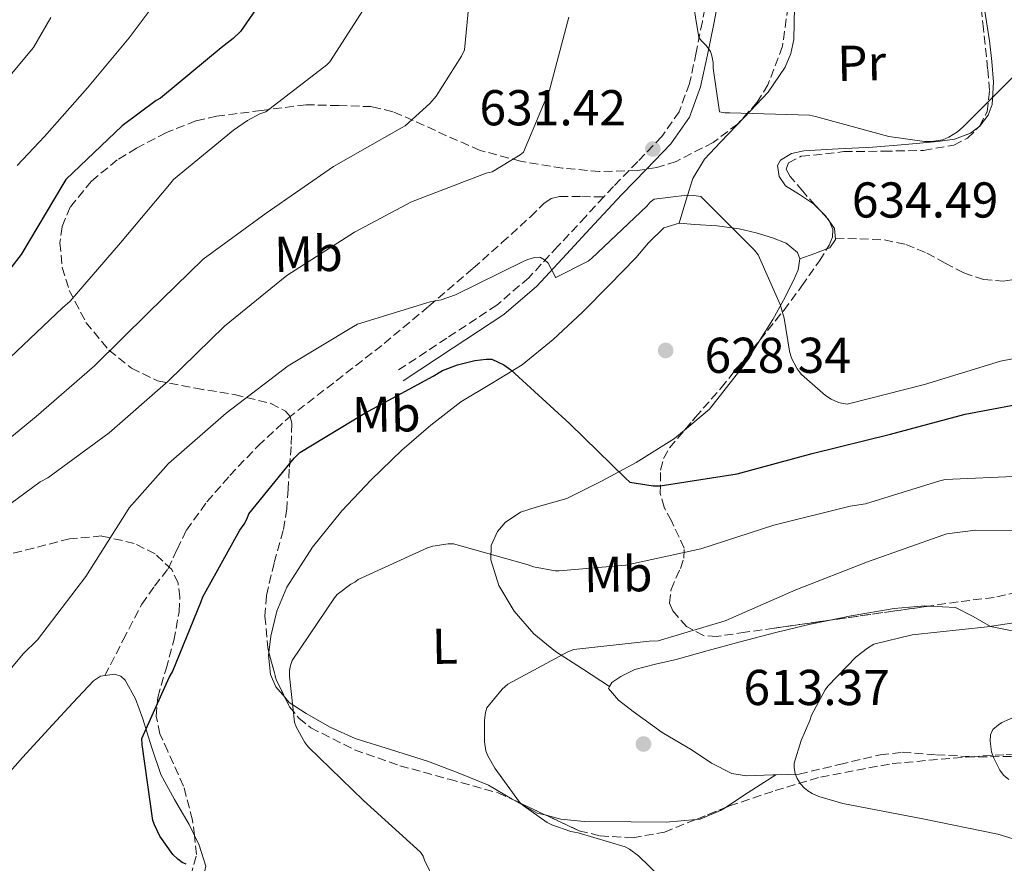
# Model space of a CAD drawing. Units: metres. Extents: x 617287 to 620727, y 4752568 to 4754940.
# Drawn here: x 620321 to 620517, y 4754249 to 4754417 of the extents above; entities that cross this region are included whole.
import ezdxf
from ezdxf.enums import TextEntityAlignment as Align

# ---------------------------------------------------------------- set-up
doc = ezdxf.new("R2010")
doc.units = ezdxf.units.M
doc.header["$MEASUREMENT"] = 0
doc.linetypes.add('DGN Style 3', pattern=[2.435890702152634, 1.739921930109024, -0.6959687720436097])
for name, color, linetype, lineweight in [('Barranco lineal', 142, 'DGN Style 3', 13), ('Camino', 7, 'DGN Style 3', 0), ('Cota de punto acotado terreno', 7, 'Continuous', 0), ('Curva de nivel directora', 30, 'Continuous', 30), ('Curva de nivel intermedia', 30, 'Continuous', 0), ('Etiqueta de uso rústico', 92, 'Continuous', 0), ('Límite de Concejo', 7, 'Continuous', 0), ('Línea de cambio de uso (parcela vista)', 92, 'Continuous', 0), ('Margen derecho', 7, 'Continuous', 0), ('Punto acotado terreno (símbolo)', 7, 'Continuous', 0), ('Senda', 7, 'DGN Style 3', 0), ('Zona arbolada', 92, 'DGN Style 3', 0)]:
    doc.layers.add(name, color=color, linetype=linetype, lineweight=lineweight)
doc.styles.add('Style-Arial', font='arial.ttf')

# ---------------------------------------------------------------- blocks, each defined once
blk = doc.blocks.new('5PATER')
at = {"layer": 'Límite de Concejo', "linetype": 'Continuous', "lineweight": 0}
h = blk.add_hatch(color=51, dxfattribs=at)
edge = h.paths.add_edge_path()
edge.add_ellipse((0, 0), major_axis=(-0.1095731443231308, -0.1110710700762829), ratio=0.9994222409660317, start_angle=0, end_angle=360)

msp = doc.modelspace()

# ---------------------------------------------------------------- linework, layer by layer
at = {"layer": 'Barranco lineal', "color": 142, "linetype": 'DGN Style 3', "lineweight": 13}
msp.add_polyline3d([(620475.7199999997, 4754267.180000001, 610.75), (620483.7800000003, 4754269.100000001, 609.179999999993), (620491.8399999999, 4754271.02, 607.6100000000006), (620496.2400000002, 4754271.51, 607.029999999999), (620503.0300000003, 4754271.029999999, 606.7100000000064), (620509.8300000001, 4754270.640000001, 606.3300000000017), (620516.9000000004, 4754271.07, 605.5), (620523.9699999997, 4754271.470000001, 604.7299999999959), (620529.9500000002, 4754271.439999999, 604.2599999999948), (620535.9400000004, 4754270.960000001, 603.8399999999965), (620547.79, 4754268.92, 603.0599999999977), (620559.2999999998, 4754265.52, 602.3000000000029), (620571.2000000002, 4754261, 601.570000000007), (620583.04, 4754256.430000001, 600.8300000000017), (620595, 4754251.710000001, 599.9100000000036), (620606.9800000006, 4754247.02, 599.0399999999936), (620614.6500000004, 4754244.58, 598.6199999999953), (620622.5300000003, 4754242.92, 598.2100000000064), (620628.3200000003, 4754241.980000001, 597.9100000000036), (620634.1100000005, 4754241.029999999, 597.6199999999953)], dxfattribs=at)
at = {"layer": 'Camino', "color": 7, "linetype": 'DGN Style 3', "lineweight": 0}
for points in [[(620457.8799999976, 4754424.220000003, 629.529999999999), (620456.4600000004, 4754416.810000001, 630.779999999999), (620455.2399999978, 4754410.67, 631.3099999999978), (620453.8999999989, 4754404.52, 631.5500000000029), (620451.8299999969, 4754398.900000002, 631.6600000000036), (620448.3899999993, 4754393.960000004, 631.7400000000052), (620443.5900000002, 4754388.990000002, 631.800000000003), (620438.7899999992, 4754384.050000002, 631.8099999999977), (620436.8700000013, 4754381.980000001, 631.7500000000001)], [(620436.8700000013, 4754381.980000001, 631.7500000000001), (620433.2600000014, 4754378.090000001, 631.6300000000048), (620427.7199999982, 4754372.140000001, 631.1000000000059), (620421.9499999993, 4754365.900000002, 630.0399999999937), (620415.5599999988, 4754360.430000001, 628.9900000000052), (620405.61, 4754353.87, 627.9400000000023), (620395.6499999978, 4754347.310000001, 626.8800000000045)]]:
    msp.add_polyline3d(points, dxfattribs=at)
at = {"layer": 'Curva de nivel directora', "color": 30, "linetype": 'Continuous', "lineweight": 30, "flags": 128}
for points, elevation in [([(620369.3199999996, 4754421.830000001), (620364.5399999986, 4754414.880000002), (620363.1300000004, 4754413.439999999), (620360.7099999997, 4754411.600000001), (620348.6399999997, 4754401.62), (620347.769999998, 4754401.119999999), (620341.04, 4754396.07), (620329.7999999993, 4754385.400000001), (620329.1899999992, 4754384.440000001), (620320.8999999989, 4754370.54), (620314.6899999996, 4754362.560000001)], 650.0000000000001), ([(620353.7499999994, 4754249.25), (620352.9899999994, 4754249.630000004), (620352.0899999986, 4754250.260000001), (620351.0899999995, 4754251.190000001), (620348.5399999992, 4754254.84), (620347.4199999993, 4754257.060000002), (620347.0999999996, 4754257.940000001), (620345.0199999987, 4754273.080000003), (620344.9400000006, 4754274.270000001), (620350.3600000008, 4754286.380000001), (620351.0599999982, 4754287.529999999), (620356.74, 4754301.49), (620357.0599999996, 4754302.4), (620364.409999999, 4754315.680000001), (620365.2699999994, 4754316.890000002), (620365.8700000007, 4754318), (620366.2100000004, 4754318.949999999), (620375.2199999982, 4754330.040000001), (620376.3600000005, 4754331.12), (620389.2699999987, 4754338.930000001), (620402.8699999996, 4754346.330000001), (620404.7800000008, 4754347.41), (620407.72, 4754348.560000001), (620411.1899999991, 4754349.430000001), (620413.4699999989, 4754349.699999999), (620414.5899999987, 4754349.690000001), (620416.949999999, 4754348.550000003), (620418.3499999985, 4754347.560000002), (620430.11, 4754336.84), (620441.1799999984, 4754326.000000002), (620442.0500000002, 4754325.250000001), (620446.6799999992, 4754324.5), (620448.0699999996, 4754324.5), (620463.4000000006, 4754326.910000001), (620478.2800000003, 4754330.949999998), (620493.8999999998, 4754334.760000002), (620508.7799999993, 4754338.750000001), (620523.519999998, 4754341.51)], 625.0000000000002)]:
    msp.add_lwpolyline(points, dxfattribs=dict(at, elevation=elevation))
at = {"layer": 'Curva de nivel intermedia', "color": 30, "linetype": 'Continuous', "lineweight": 0, "flags": 128}
for points, elevation in [([(620317.5000000015, 4754348.84), (620329.14, 4754359.909999999), (620330.6700000011, 4754361.21), (620340.7000000004, 4754372.86), (620350.4400000012, 4754384.4), (620351.2500000005, 4754385.439999999), (620363.1900000008, 4754395.240000002), (620365.9500000011, 4754397.179999999), (620368.3899999998, 4754398.470000001), (620369.5900000001, 4754398.890000001), (620381.7300000016, 4754408.209999999), (620382.3399999995, 4754408.819999999), (620390.2200000008, 4754421.149999999)], 645), ([(620454.4199999997, 4754421.819999999), (620455.7800000008, 4754413.659999999), (620456.2700000004, 4754413.009999998), (620457.2300000016, 4754412.060000001), (620458.0700000019, 4754410.909999999), (620458.3500000014, 4754410.029999999), (620458.5800000017, 4754408.690000001), (620458.5800000017, 4754407.59), (620459.8500000011, 4754398.869999998), (620460.9599999997, 4754398.649999999), (620461.9600000011, 4754398.67), (620477.7700000006, 4754398.199999998), (620478.9700000009, 4754397.960000001), (620493.5900000012, 4754393.96), (620500.640000001, 4754392.99), (620502.0300000012, 4754392.999999999), (620504.3200000002, 4754393.34), (620505.5200000004, 4754393.849999999), (620507.2100000002, 4754394.890000001), (620508.3800000015, 4754395.88), (620519.4299999999, 4754406.939999999)], 630), ([(620312.2399999998, 4754328.749999999), (620323.8899999995, 4754338.310000001), (620335.5300000004, 4754348.359999998), (620346.2100000001, 4754358.890000001), (620357.110000001, 4754369.55), (620369.6500000004, 4754378.73), (620383.0999999995, 4754387.99), (620396.6, 4754395.67), (620397.2999999997, 4754396.119999999), (620402.2200000016, 4754400.529999999), (620403.4800000021, 4754402), (620408.5100000014, 4754409.939999999), (620409.1100000005, 4754411.24), (620409.9999999999, 4754420.13)], 640.0000000000001), ([(620320.1400000012, 4754388.180000001), (620325.5900000005, 4754393.970000002), (620334.1400000001, 4754403.660000001), (620342.4200000014, 4754413.619999998), (620347.1800000002, 4754419.98)], 655), ([(620315.6200000016, 4754402.449999999), (620323.350000001, 4754411.640000001), (620326.810000001, 4754417.630000001)], 660), ([(620429.9100000008, 4754417.720000001), (620426.0300000006, 4754403.16), (620420.8600000007, 4754390.88), (620420.1900000002, 4754390.33), (620414.6300000012, 4754386.949999998), (620413.450000001, 4754386.649999999), (620398.6200000006, 4754381.000000001), (620387.2600000014, 4754374.960000001), (620373.7499999999, 4754366.32), (620361.3900000014, 4754356.279999999), (620350.1799999997, 4754345.289999999), (620338.4600000007, 4754335.019999999), (620326.2099999997, 4754326.100000001), (620324.7300000022, 4754325.3), (620315.7400000001, 4754318.769999999)], 635), ([(620531.130000001, 4754352.300000001), (620515.7500000009, 4754349.27), (620500.67, 4754344.659999998), (620485.2500000017, 4754340.759999998), (620483.5799999998, 4754341.099999998), (620482.1100000013, 4754341.720000001), (620480.9900000015, 4754342.470000001), (620476.1700000003, 4754346.619999999), (620475.35, 4754347.75), (620474.2300000001, 4754349.889999999), (620473.8300000001, 4754351.269999999), (620472.7500000005, 4754357.88), (620471.9300000002, 4754360.59), (620467.5900000016, 4754370.41), (620466.8400000005, 4754371.369999999), (620456.1400000007, 4754382.02), (620454.7599999994, 4754382.270000001), (620453.3899999993, 4754382.300000002), (620446.8600000005, 4754381.539999999), (620446.0700000012, 4754380.890000001), (620445.3800000006, 4754380.140000001), (620434.4300000004, 4754369.699999999), (620433.7100000007, 4754369.21), (620427.28, 4754365.929999999), (620427.26, 4754366), (620425.7500000012, 4754368.77), (620425.0200000004, 4754369.480000001), (620424.2300000013, 4754369.919999998), (620424.0200000012, 4754369.960000001), (620423.0700000012, 4754369.880000001), (620421.7400000013, 4754369.529999999), (620420.9500000001, 4754369.199999999), (620407.3600000001, 4754362.489999998), (620404.4700000001, 4754361.489999999), (620402.2700000008, 4754361.069999999), (620387.8200000002, 4754356.630000001), (620387.0500000013, 4754356.199999999), (620374.0700000017, 4754348.38), (620361.7000000001, 4754338.949999998), (620350.2300000011, 4754328.960000001), (620342.3800000012, 4754320.159999999), (620341.8700000015, 4754319.24), (620333.7900000014, 4754306.459999999), (620324.1700000013, 4754293.9), (620321.3400000016, 4754291.079999999), (620311.2400000007, 4754279.029999999)], 630), ([(620519.8400000011, 4754326.439999999), (620504.7699999993, 4754325.74), (620503.7400000012, 4754325.470000001), (620488.940000002, 4754320.949999998), (620485.8700000009, 4754320.430000001), (620470.6500000015, 4754316.67), (620456.1299999995, 4754311.989999999), (620441.240000001, 4754308.750000001), (620427.9800000021, 4754307.600000001), (620427.1500000005, 4754307.630000001), (620422.8600000012, 4754308.399999999), (620421.7800000015, 4754308.8), (620406.9400000023, 4754312.959999999), (620405.8700000015, 4754312.959999999), (620402.8000000004, 4754312.529999998), (620401.7800000012, 4754312.159999999), (620388.0000000013, 4754305.880000001), (620387.2800000015, 4754305.349999999), (620386.5400000017, 4754304.949999998), (620383.7900000003, 4754302.87), (620383.2600000005, 4754302.230000001), (620374.8499999995, 4754289.74), (620374.5000000007, 4754288.759999999), (620374.3100000008, 4754287.76), (620374.2900000006, 4754286.680000001), (620375.300000001, 4754277.519999999), (620375.6600000008, 4754276.57), (620377.3399999995, 4754273.48), (620378.0999999995, 4754272.519999999), (620389.0700000019, 4754261.92), (620400.410000001, 4754251.640000001), (620400.9100000017, 4754250.88), (620401.170000001, 4754250.090000001), (620403.0799999998, 4754246.069999999)], 620), ([(620526.1199999999, 4754315.630000001), (620510.82, 4754315.669999998), (620505.1100000013, 4754314.949999998), (620504.2999999999, 4754314.67), (620489.3100000009, 4754309.400000001), (620475.0700000006, 4754303.829999999), (620460.9800000021, 4754297.640000001), (620447.6600000005, 4754293.679999999), (620445.8600000012, 4754293.599999999), (620430.8600000008, 4754291.949999998), (620429.7000000008, 4754291.499999999), (620417.7800000006, 4754285.08), (620416.6200000006, 4754284.069999999), (620413.5600000005, 4754280.34), (620413.3100000002, 4754279.420000001), (620413.1200000002, 4754277.930000001), (620413.1400000004, 4754273.59), (620413.3600000016, 4754271.820000002), (620413.7599999995, 4754270.819999999), (620415.150000002, 4754268.329999999), (620420.1000000007, 4754261.600000001), (620420.8000000003, 4754260.96), (620425.55, 4754257.55), (620426.4800000021, 4754257.08), (620430.32, 4754255.75), (620431.7800000019, 4754255.509999999), (620441.1200000005, 4754252.690000001), (620441.9400000006, 4754252.240000002), (620443.7500000012, 4754250.899999999), (620450.0800000011, 4754244.849999999)], 615.0000000000001), ([(620528.1400000004, 4754298.71), (620513.1400000001, 4754296.439999999), (620498.1800000002, 4754294.880000001), (620490.6100000017, 4754292.999999999), (620489.3399999999, 4754292.239999999), (620487.0800000001, 4754290.470000002), (620481.4200000007, 4754284.680000001), (620480.890000001, 4754283.949999999), (620478.1799999997, 4754278.909999998), (620477.8700000012, 4754277.869999999), (620476.100000001, 4754273.890000001), (620474.7199999995, 4754269.36), (620474.7199999995, 4754268.52), (620474.9000000006, 4754267.239999998), (620475.3299999998, 4754266.28), (620476.0100000015, 4754265.24), (620476.7600000004, 4754264.4), (620477.4700000011, 4754263.83), (620478.3099999992, 4754263.31), (620479.6600000015, 4754262.719999999), (620484.4200000003, 4754261.349999999), (620500.3000000013, 4754258.300000001), (620515.2800000014, 4754255.24), (620530.4900000019, 4754250.619999998)], 610), ([(620520.6000000011, 4754279.430000001), (620516.0800000017, 4754277.429999999), (620515.390000001, 4754277), (620514.2900000013, 4754276.07), (620513.7800000017, 4754274.99), (620513.7400000015, 4754273.75), (620514.0000000007, 4754271.600000001), (620514.4600000011, 4754270.319999998), (620515.6300000001, 4754267.99), (620516.380000001, 4754266.99), (620517.4100000015, 4754266.079999999)], 605)]:
    msp.add_lwpolyline(points, dxfattribs=dict(at, elevation=elevation))
at = {"layer": 'Línea de cambio de uso (parcela vista)', "color": 92, "linetype": 'Continuous', "lineweight": 0, "elevation": 630.0099999999948, "flags": 128}
for points in [[(620479.6617999999, 4754379.5145), (620480.9299999997, 4754378.230000001), (620481.2583, 4754377.7689)], [(620481.2583, 4754377.7689), (620481.6606000002, 4754377.204)]]:
    msp.add_lwpolyline(points, dxfattribs=at)
at = {"layer": 'Línea de cambio de uso (parcela vista)', "color": 92, "linetype": 'Continuous', "lineweight": 0, "extrusion": (0.3574108367656362, -0.9245768107154221, 0.1319667187202379), "elevation": -4173931.874594471, "flags": 128}
msp.add_lwpolyline([(2293000.761394482, 556315.6153068396), (2292998.188020218, 556315.8701355337), (2292995.034111425, 556316.2534882803)], dxfattribs=at)
at = {"layer": 'Línea de cambio de uso (parcela vista)', "color": 92, "linetype": 'Continuous', "lineweight": 0, "extrusion": (0.1434676920226661, -0.0912976470728699, 0.9854348080845567), "elevation": -344437.5666020493, "flags": 128}
msp.add_lwpolyline([(4344104.547190346, 1999571.057911129), (4344104.547190346, 1999571.052618682)], dxfattribs=at)
at = {"layer": 'Línea de cambio de uso (parcela vista)', "color": 92, "linetype": 'Continuous', "lineweight": 0, "extrusion": (0.4729487786120761, -0.6160778638569597, 0.6298948471568815), "elevation": -2635162.631973765, "flags": 128}
msp.add_lwpolyline([(3387214.617148644, 2137927.700121798), (3387208.108283401, 2137928.549892153), (3387202.466388438, 2137929.27451451)], dxfattribs=at)
at = {"layer": 'Línea de cambio de uso (parcela vista)', "color": 92, "linetype": 'Continuous', "lineweight": 0, "extrusion": (0.1022084452941001, 0.003107369311189533, 0.9947581504901214), "elevation": 78798.67115667676, "flags": 128}
msp.add_lwpolyline([(4733216.359409807, -760592.253043338), (4733216.359409807, -760587.5853315103)], dxfattribs=at)
at = {"layer": 'Línea de cambio de uso (parcela vista)', "color": 92, "linetype": 'Continuous', "lineweight": 0, "extrusion": (0.07043048478203316, -0.1149707668728931, 0.9908689467220307), "elevation": -502295.5157869009, "flags": 128}
msp.add_lwpolyline([(3012534.298630808, 3695976.582105546), (3012533.028085764, 3695977.900075935), (3012530.413101437, 3695982.52150165)], dxfattribs=at)
at = {"layer": 'Línea de cambio de uso (parcela vista)', "color": 92, "linetype": 'Continuous', "lineweight": 0}
for points in [[(620451.8499999996, 4754376.720000001, 630.8800000000047), (620453.1900000004, 4754381.180000001, 630.8000000000029), (620454.54, 4754385.640000001, 630.7200000000012), (620456.8700000001, 4754389.49, 630.779999999999), (620460.04, 4754392.880000001, 630.9100000000036), (620464.8099999996, 4754397.77, 630.9100000000036), (620469.5800000001, 4754402.800000001, 630.7200000000012), (620472.9400000004, 4754407.779999999, 630.2400000000052), (620474.0700000003, 4754410.480000001, 629.8800000000047), (620474.6299999999, 4754413.289999999, 629.5), (620474.7800000003, 4754419.710000001, 628.3899999999994), (620474.4400000004, 4754426.16, 627.3300000000017), (620473.9400000004, 4754433.220000001, 626.9100000000036), (620473.2199999997, 4754440.24, 626.5599999999977), (620472.1699999999, 4754445.02, 625.929999999993), (620470.9199999999, 4754449.77, 625.1499999999943), (620470.0599999996, 4754452.720000001, 624.3399999999965), (620469.9800000006, 4754454.199999999, 623.929999999993), (620470.5999999996, 4754455.66, 623.7400000000052), (620471.7699999996, 4754456.720000001, 623.7599999999948), (620473.8499999996, 4754457.390000001, 623.8899999999994), (620476.04, 4754457.58, 624), (620479.7999999998, 4754457.730000001, 624.0500000000029), (620481.9056000002, 4754457.1568, 624.0967999999993)], [(620504.6491, 4754445.537599999, 626.0819999999949), (620506.8899999997, 4754445.230000001, 626.3699999999953), (620509.0199999996, 4754444.59, 626.6100000000006), (620510.4699999997, 4754443.24, 626.820000000007), (620510.7400000002, 4754440.300000001, 627.0200000000041), (620510.6600000003, 4754437.359999999, 627.1999999999971), (620511.1299999999, 4754431.460000001, 627.5500000000029), (620511.6900000004, 4754425.58, 627.8999999999943), (620512.6100000005, 4754419.27, 628.5399999999936), (620513.6100000005, 4754412.970000001, 629.25), (620514.0700000003, 4754408.880000001, 629.5800000000017), (620514.3799999999, 4754404.779999999, 629.820000000007), (620514.1100000005, 4754400.369999999, 629.9499999999971), (620513.3099999996, 4754398.24, 629.9600000000064), (620511.8200000003, 4754396.199999999, 629.9499999999971), (620511.6468000002, 4754396.061600001, 629.9465000000055)], [(620511.6468000002, 4754396.061600001, 629.9465000000055), (620509.8300000001, 4754394.609999999, 629.9100000000036), (620506.6500000004, 4754393.449999999, 629.8099999999977), (620503.2999999998, 4754393, 629.7599999999948), (620496.8399999999, 4754392.380000001, 629.779999999999), (620490.3799999999, 4754391.850000001, 629.820000000007), (620483.5, 4754391.5, 629.8999999999943), (620476.6200000001, 4754391.15, 630.0099999999948), (620474.2000000002, 4754390.57, 630.1499999999943), (620472.0099999999, 4754389.289999999, 630.2700000000041), (620471.3899999997, 4754388.189999999, 630.2400000000052), (620471.7599999999, 4754386.01, 630.1000000000058), (620473.0300000003, 4754384.17, 630.0099999999948), (620475.7999999998, 4754382.41, 630.0099999999948), (620478.5999999996, 4754380.59, 630.0099999999948), (620479.6617999999, 4754379.5145, 630.0099999999948)], [(620370.2237, 4754291.355000001, 621.136799999993), (620370.6299999999, 4754294.640000001, 621.179999999993), (620371.7699999996, 4754299.57, 621.1999999999971), (620373.7699999996, 4754304.369999999, 621.3099999999977), (620378.8600000005, 4754312.34, 621.9400000000023), (620384.7100000001, 4754319.529999999, 622.6499999999943), (620390.5700000003, 4754325.699999999, 623.2200000000012), (620396.6799999997, 4754331.57, 623.8099999999977), (620402.4199999999, 4754336.560000001, 624.7299999999959), (620408.3899999997, 4754341.230000001, 625.7899999999936), (620414.5300000003, 4754344.880000001, 626.429999999993), (620420.6100000005, 4754348.59, 627.070000000007), (620426.7599999999, 4754353.609999999, 628.179999999993), (620432.5800000001, 4754359.02, 629.3099999999977), (620437.9100000003, 4754364.41, 630.1100000000006), (620443.2100000001, 4754369.84, 630.5899999999965), (620445.7199999997, 4754372.850000001, 630.6900000000023), (620448.7699999996, 4754375.789999999, 630.779999999999), (620451.8499999996, 4754376.720000001, 630.8800000000047)], [(620451.8499999996, 4754376.720000001, 630.8800000000047), (620454.9800000006, 4754376.49, 630.9700000000012), (620459.4000000004, 4754376.180000001, 631.0200000000041), (620463.8099999996, 4754375.600000001, 630.9700000000012), (620467.1399999997, 4754374.82, 630.8800000000047), (620470.4100000003, 4754373.800000001, 630.779999999999), (620473.1399999997, 4754372.730000001, 630.75), (620475.4000000004, 4754370.92, 630.7200000000012), (620475.8799999999, 4754369.630000001, 630.6999999999971)], [(620481.6606000002, 4754377.204, 630.0099999999948), (620482.7599999999, 4754375.66, 630.0099999999948), (620482.9600000001, 4754373.51, 629.9900000000052), (620481.7999999998, 4754371.82, 630.0099999999948), (620481.2523999996, 4754371.6165, 630.0673999999999)], [(620475.8799999999, 4754369.630000001, 630.6999999999971), (620475.5, 4754367.439999999, 630.6699999999983), (620474.5700000003, 4754365.359999999, 630.5899999999965), (620472.6200000001, 4754361.449999999, 630.179999999993), (620470.4699999997, 4754357.609999999, 629.6999999999971), (620467.8770000003, 4754353.470100001, 629.2841999999946)], [(620467.8770000003, 4754353.470100001, 629.2841999999946), (620464.6699999999, 4754348.350000001, 628.7700000000041), (620457.8600000005, 4754339.76, 627.8399999999965), (620452.9170000004, 4754335.586200001, 627.2915999999968)], [(620452.9170000004, 4754335.586200001, 627.2915999999968), (620450.9199999999, 4754333.9, 627.070000000007), (620443.2699999996, 4754329.130000001, 626.3000000000029), (620436.4199999999, 4754325.430000001, 625.429999999993), (620429.5099999999, 4754321.970000001, 624.3800000000047), (620423.3799999999, 4754320.289999999, 623.5200000000041), (620420.2599999999, 4754319.289999999, 623.0500000000029), (620417.2199999997, 4754317.230000001, 622.529999999999), (620415.6799999997, 4754315.430000001, 622.0800000000017), (620414.4299999997, 4754312.619999999, 621.2100000000064), (620414.3399999999, 4754309.810000001, 620.4100000000036), (620415.9400000004, 4754304.66, 619.2599999999948), (620419.0099999999, 4754299.57, 618.1100000000006), (620422.9000000004, 4754295.060000001, 616.9199999999983), (620427.2699999996, 4754291.57, 615.8099999999977), (620432.6399999997, 4754288.09, 614.679999999993), (620438.0055999998, 4754284.6228, 613.5608999999968)], [(620481.5662000002, 4754297.743799999, 612.1735000000045), (620486.0899999999, 4754298.67, 612.1199999999953), (620494.5999999996, 4754300.08, 612.029999999999), (620500.7100000001, 4754300.66, 611.8300000000017), (620501.6501000002, 4754300.609200001, 611.7823000000062)], [(620501.6501000002, 4754300.609200001, 611.7823000000062), (620506.8200000003, 4754300.33, 611.5200000000041), (620510.3200000003, 4754298.550000001, 611.2299999999959), (620513.7999999998, 4754296.560000001, 610.8800000000047), (620518.7699999996, 4754295.550000001, 610.1999999999971)], [(620438.0055999998, 4754284.6228, 613.5564000000013), (620438.4800000006, 4754285.42, 613.529999999999), (620440.2599999999, 4754286.57, 613.4400000000023), (620443.0099999999, 4754287.960000001, 613.3899999999994), (620447.1299999999, 4754289.07, 613.3399999999965), (620451.2699999996, 4754289.970000001, 613.25), (620457.6299999999, 4754291.74, 612.9600000000064), (620464, 4754293.49, 612.6699999999983), (620470.8099999996, 4754295.25, 612.429999999993), (620477.6399999997, 4754296.939999999, 612.2200000000012), (620481.5662000002, 4754297.743799999, 612.1735000000045)], [(620373.3594000004, 4754282.490900001, 620.4768999999942), (620371.5899999999, 4754284.529999999, 620.9900000000052), (620370.5599999996, 4754286.980000001, 621.070000000007), (620370.1600000003, 4754290.84, 621.1300000000047), (620370.2237, 4754291.355000001, 621.136799999993)], [(620315.2699999996, 4754263.850000001, 627.7100000000064), (620321.1699999999, 4754270.449999999, 627.1100000000006), (620327.1699999999, 4754276.970000001, 626.820000000007), (620331.2199999997, 4754281.369999999, 626.6699999999983), (620335.2999999998, 4754285.74, 626.5599999999977), (620336.7300000006, 4754286.67, 626.5399999999936), (620339.4900000002, 4754287.029999999, 626.529999999999), (620340.7300000006, 4754286.66, 626.5200000000041), (620341.6399999997, 4754285.869999999, 626.4900000000052), (620343.6500000004, 4754282.130000001, 626.3500000000058), (620345.1600000003, 4754278.189999999, 626.179999999993), (620346.8300000001, 4754272.609999999, 625.8699999999953), (620348.6799999997, 4754267.119999999, 625.6000000000058), (620351.4100000003, 4754262.100000001, 625.5200000000041), (620354.3700000001, 4754257.130000001, 625.529999999999), (620355.3891000003, 4754254.993000001, 625.540399999998)], [(620471.0789000001, 4754267.038899999, 611.2272999999988), (620470.4699999997, 4754267.02, 611.2899999999936), (620465.2199999997, 4754266.859999999, 611.8399999999965), (620462.3499999996, 4754267.310000001, 612.070000000007), (620458.3099999996, 4754269.380000001, 612.25), (620454.4000000004, 4754271.92, 612.4100000000036), (620448.4699999997, 4754275.480000001, 612.8000000000029), (620442.6900000004, 4754279.600000001, 613.179999999993), (620439.7599999999, 4754281.9, 613.3800000000047), (620437.7599999999, 4754284.210000001, 613.570000000007), (620438.0055999998, 4754284.6228, 613.5564000000013)], [(620418.9981000006, 4754261.978800001, 614.8331000000035), (620418.6500000004, 4754262.17, 614.8800000000047), (620413.8899999997, 4754265.01, 615.5500000000029), (620407.8799999999, 4754267.449999999, 616.2299999999959), (620401.7999999998, 4754269.74, 616.8300000000017), (620394.5999999996, 4754272.01, 617.1100000000006), (620387.4000000004, 4754274.289999999, 617.4100000000036), (620382.4000000004, 4754276.52, 618.1499999999943), (620377.5999999996, 4754279.210000001, 619.1300000000047), (620374.2800000003, 4754281.430000001, 620.2100000000064), (620373.3594000004, 4754282.490900001, 620.4768999999942)], [(620460.8367999997, 4754260.4265, 612.4527999999991), (620460.0999999996, 4754259.949999999, 612.5399999999936), (620456.0499999998, 4754258.25, 612.779999999999), (620455.2317000004, 4754258.1732, 612.7679999999964)], [(620455.2317000004, 4754258.1732, 612.7679999999964), (620449.2300000006, 4754257.609999999, 612.679999999993), (620442.3099999996, 4754257.710000001, 612.7299999999959), (620432.9600000001, 4754257.730000001, 613.3500000000058), (620428.29, 4754258.25, 613.7400000000052), (620425.3855999997, 4754258.9901, 614.0323000000062)], [(620355.3891000003, 4754254.993000001, 625.540399999998), (620356.3300000001, 4754253.02, 625.5500000000029), (620357.6399999997, 4754248.880000001, 625.6600000000036), (620357.1900000004, 4754246.74, 626.4600000000064), (620355.6500000004, 4754244.779999999, 627.3899999999994), (620351.1085000001, 4754241.552100001, 628.1407000000036)]]:
    msp.add_polyline3d(points, dxfattribs=at)
at = {"layer": 'Margen derecho', "color": 7, "linetype": 'Continuous', "lineweight": 0}
msp.add_polyline3d([(620460.1399999994, 4754423.790000001, 629.529999999999), (620458.7199999979, 4754416.37, 630.779999999999), (620457.4899999986, 4754410.200000001, 631.3099999999978), (620456.1099999994, 4754403.880000002, 631.5500000000029), (620453.8899999999, 4754397.82, 631.6600000000036), (620450.1799999995, 4754392.500000001, 631.7400000000052), (620445.2499999988, 4754387.380000002, 631.800000000003), (620440.4600000009, 4754382.460000004, 631.8099999999977), (620434.949999999, 4754376.520000001, 631.6300000000048), (620429.4100000003, 4754370.570000002, 631.1000000000059), (620423.5499999997, 4754364.240000002, 630.0399999999937), (620416.949999999, 4754358.580000003, 628.9900000000052), (620406.8799999973, 4754351.940000001, 627.9400000000023), (620396.9200000018, 4754345.380000001, 626.8800000000045)], dxfattribs=at)
at = {"layer": 'Senda', "color": 7, "linetype": 'DGN Style 3', "lineweight": 0}
for points in [[(620337.5599999977, 4754286.77, 626.5399999999936), (620341.2300000001, 4754293.869999999, 626.929999999993), (620344.899999998, 4754300.970000003, 627.3300000000017), (620347.4499999983, 4754304.540000002, 627.6499999999943), (620350.1499999985, 4754308.010000001, 627.8999999999943), (620351.9400000012, 4754311.859999999, 627.9100000000036), (620353.8000000007, 4754315.690000001, 627.8999999999943), (620357.8900000011, 4754321.310000002, 627.9400000000023), (620362.4400000019, 4754326.570000002, 627.9700000000013), (620368.0599999991, 4754332.470000001, 628), (620374.0199999979, 4754337.970000001, 628.029999999999), (620383.6099999992, 4754345.390000002, 628.6999999999971), (620393.16, 4754352.810000001, 629.8899999999994), (620402.0499999993, 4754360.260000001, 631.0599999999977), (620410.8899999995, 4754367.790000001, 632.1900000000024), (620416.5899999993, 4754372.880000004, 632.6600000000036), (620422.28, 4754378.03, 632.9600000000065), (620424.9499999988, 4754380.640000001, 633.1100000000006), (620426.4100000006, 4754381.66, 633.1100000000006), (620428.0399999978, 4754382.060000002, 632.9600000000065), (620432.449999998, 4754382.02, 632.3500000000059), (620436.8700000013, 4754381.980000001, 631.7500000000001)], [(620482.9400000006, 4754373.77, 629.9900000000052), (620487.8099999988, 4754373.600000001, 630.5800000000019), (620492.6799999992, 4754373.42, 631.1699999999984), (620496.9699999986, 4754372.490000002, 631.3999999999943), (620501.1299999983, 4754370.800000002, 631.4900000000054), (620504.7699999993, 4754368.810000002, 631.6999999999972), (620508.4899999987, 4754366.830000003, 631.9400000000024), (620512.3700000012, 4754365.560000002, 632.2299999999959), (620516.2899999995, 4754365.230000001, 632.5700000000072), (620520.1299999995, 4754365.700000001, 633.0099999999949), (620523.9699999974, 4754366.32, 633.4100000000037), (620527.5899999985, 4754366.99, 633.5800000000017), (620531.2100000017, 4754367.660000001, 633.6600000000036), (620535.7899999992, 4754367.620000001, 633.6399999999995), (620540.2899999986, 4754367.92, 633.729999999996), (620543.6599999992, 4754369.02, 633.970000000001), (620547.0299999999, 4754370.130000001, 634.2100000000064)]]:
    msp.add_polyline3d(points, dxfattribs=at)
at = {"layer": 'Zona arbolada', "color": 92, "linetype": 'DGN Style 3', "lineweight": 0, "extrusion": (-0.008843433831167464, 0.0096693379866495, 0.9999141451049555), "elevation": 41115.45073764314, "flags": 128}
msp.add_lwpolyline([(620462.57328397, 4754202.464593087), (620460.976572246, 4754204.210274696)], dxfattribs=at)
at = {"layer": 'Zona arbolada', "color": 92, "linetype": 'DGN Style 3', "lineweight": 0, "extrusion": (-0.006091041132785933, 0.0123007410015578, 0.9999057910567033), "elevation": 55333.93754612674, "flags": 128}
msp.add_lwpolyline([(620473.9923951349, 4754056.233086748), (620473.881774648, 4754056.479105361), (620473.5900453385, 4754056.798029489)], dxfattribs=at)
at = {"layer": 'Zona arbolada', "color": 92, "linetype": 'DGN Style 3', "lineweight": 0, "extrusion": (-0.1187000429863461, -0.1393348183864886, 0.9831053393102104), "elevation": -735475.0133805611, "flags": 128}
msp.add_lwpolyline([(-2610835.661134067, 3953641.705805263), (-2610835.661134067, 3953645.051509553)], dxfattribs=at)
at = {"layer": 'Zona arbolada', "color": 92, "linetype": 'DGN Style 3', "lineweight": 0, "extrusion": (0.1412992363459862, -0.9899171683864895, 0.00992600331028714), "elevation": -4618681.311815334, "flags": 128}
msp.add_lwpolyline([(1286087.639686679, 46459.42476645682), (1286080.710054319, 46459.42476645682), (1286068.033043703, 46459.55477348984), (1286067.352410997, 46459.55887306346)], dxfattribs=at)
at = {"layer": 'Zona arbolada', "color": 92, "linetype": 'DGN Style 3', "lineweight": 0, "extrusion": (0.4352961946852844, 0.08018965706306913, 0.8967088946768725), "elevation": 651847.1166587337, "flags": 128}
msp.add_lwpolyline([(4563223.720888883, -1319177.963200383), (4563218.196101705, -1319178.445554597), (4563214.435378897, -1319179.611338082)], dxfattribs=at)
at = {"layer": 'Zona arbolada', "color": 92, "linetype": 'DGN Style 3', "lineweight": 0, "extrusion": (0.4313448295756011, 0.8747008994242447, 0.2209976799534634), "elevation": 4426307.848448653, "flags": 128}
msp.add_lwpolyline([(1546278.022138987, -1002372.278397592), (1546272.644776197, -1002372.780410188), (1546270.971494823, -1002372.932572502)], dxfattribs=at)
at = {"layer": 'Zona arbolada', "color": 92, "linetype": 'DGN Style 3', "lineweight": 0, "extrusion": (-0.2941824549525629, 0.8386311153945332, 0.4584261505304913), "elevation": 3804822.675626705, "flags": 128}
msp.add_lwpolyline([(-2159201.327982856, -1961914.85026122), (-2159201.508906817, -1961914.866239031), (-2159207.362973771, -1961915.441215188)], dxfattribs=at)
at = {"layer": 'Zona arbolada', "color": 92, "linetype": 'DGN Style 3', "lineweight": 0}
for points in [[(620511.6468000002, 4754396.061600001, 631.1699999999983), (620513.0999999996, 4754398.859999999, 631.1699999999983), (620513.6200000001, 4754403.130000001, 631.0599999999977), (620513.2199999997, 4754407.4, 630.8500000000058), (620512.3899999997, 4754415.34, 630.3099999999977), (620511.5599999996, 4754423.279999999, 629.6300000000047), (620510.8499999996, 4754431.41, 628.820000000007), (620510.0899999999, 4754439.529999999, 627.7700000000041), (620509.5599999996, 4754441.24, 627.4400000000023), (620507.8499999996, 4754443.390000001, 626.779999999999), (620505.54, 4754445.100000001, 626.179999999993), (620504.6491, 4754445.537599999, 626.0096999999951)], [(620521.5199999996, 4754303.9, 612.3300000000017), (620514.5, 4754302.33, 612.1100000000006), (620507.3300000001, 4754301.42, 612.0899999999965), (620494.79, 4754299.630000001, 612.0899999999965), (620482.2400000002, 4754297.84, 612.2200000000012), (620470.75, 4754296.199999999, 612.2899999999936), (620465.0099999999, 4754295.380000001, 612.6699999999983), (620459.2699999996, 4754294.57, 613.6300000000047), (620456.7199999997, 4754294.710000001, 614.3800000000047), (620453.3099999996, 4754296.5, 615.779999999999), (620450.5700000003, 4754299.630000001, 617.1499999999943), (620449.9500000002, 4754301.15, 617.6499999999943), (620450.2300000006, 4754303.890000001, 618.5399999999936), (620452.0800000001, 4754308.08, 619.8500000000058), (620452.7999999998, 4754310.130000001, 620.4900000000052), (620452.8700000001, 4754312.109999999, 621.1199999999953), (620450.29, 4754317.539999999, 622.8300000000017), (620448.8300000001, 4754320.25, 623.6699999999983), (620448.0700000003, 4754322.99, 624.5099999999948), (620448.1600000003, 4754327.640000001, 625.7899999999936), (620448.75, 4754329.970000001, 626.3999999999943), (620449.9299999997, 4754332.08, 627.0099999999948), (620455.0499999998, 4754338.09, 628.4799999999959), (620460.1699999999, 4754343.980000001, 629.1199999999953), (620466.4199999999, 4754351.66, 629.1199999999953), (620472.6500000004, 4754359.4, 629.0599999999977), (620476.2699999996, 4754364.26, 629.2599999999948), (620479.75, 4754369.26, 629.6300000000047), (620481.7199999997, 4754372.350000001, 630.4100000000036), (620482.3499999996, 4754373.939999999, 630.8500000000058), (620482.4400000004, 4754375.470000001, 631.0399999999936), (620481.5499999998, 4754377.449999999, 631.0099999999948), (620478.9800000006, 4754380.26, 630.9600000000064), (620476.4199999999, 4754383.08, 630.9100000000036), (620473.9299999997, 4754386.029999999, 630.8800000000047), (620473.1500000004, 4754387.51, 630.8600000000006), (620473.6100000005, 4754388.720000001, 630.8500000000058), (620476.1200000001, 4754390.029999999, 630.8099999999977), (620484.6200000001, 4754390.960000001, 630.7200000000012), (620492.5499999998, 4754391.039999999, 630.8399999999965), (620500.4900000002, 4754391.210000001, 630.9700000000012), (620506.4699999997, 4754392.279999999, 631.070000000007), (620509.2199999997, 4754393.640000001, 631.1199999999953), (620511.6200000001, 4754396.01, 631.1699999999983), (620513.0999999996, 4754398.859999999, 631.1699999999983), (620513.6200000001, 4754403.130000001, 631.0599999999977), (620513.2199999997, 4754407.4, 630.8500000000058), (620512.3899999997, 4754415.34, 630.3099999999977), (620511.5599999996, 4754423.279999999, 629.6300000000047)], [(620473.4800000006, 4754419.76, 627.3300000000017), (620472.4100000003, 4754411.92, 627.6900000000023), (620469.5099999999, 4754404.27, 628.0899999999965), (620467.3899999997, 4754400.789999999, 628.3099999999977), (620463.4800000006, 4754396.449999999, 628.6600000000036), (620458.6299999999, 4754392.810000001, 629.0599999999977), (620451.2300000006, 4754388.99, 630.070000000007), (620447.4100000003, 4754387.810000001, 630.6900000000023), (620443.4600000001, 4754387.180000001, 631.2299999999959), (620436.0199999996, 4754387.01, 631.5800000000017), (620428.6200000001, 4754387.689999999, 632.1300000000047), (620420.29, 4754389.060000001, 633.779999999999), (620412.2300000006, 4754391.210000001, 635.7700000000041), (620405.5599999996, 4754394.130000001, 637.6000000000058), (620398.9199999999, 4754397.17, 639.4900000000052), (620394.8499999996, 4754398.91, 640.6699999999983), (620390.6600000003, 4754399.92, 641.9199999999983), (620384.1399999997, 4754400.109999999, 643.8999999999943), (620377.6100000005, 4754400.300000001, 645.8899999999994), (620368.7100000001, 4754399.15, 646.1100000000006), (620359.8200000003, 4754398, 646.3300000000017), (620355.6699999999, 4754397.100000001, 646.5200000000041), (620349.7199999997, 4754394.710000001, 646.9499999999971), (620343.8799999999, 4754391.66, 647.2899999999936), (620340.0199999996, 4754389.32, 647.3099999999977), (620334.9000000004, 4754385.109999999, 647.029999999999), (620330.7000000002, 4754379.949999999, 646.5899999999965), (620329.0499999998, 4754376.039999999, 646.3000000000029), (620328.6299999999, 4754372.82, 646.0399999999936), (620329.0800000001, 4754367.9, 645.4600000000064), (620330.5, 4754363.369999999, 644.5399999999936), (620333.8200000003, 4754357.01, 642.2599999999948), (620338.3700000001, 4754351.470000001, 639.4900000000052), (620342.9000000004, 4754347.890000001, 636.8000000000029), (620348.04, 4754345.390000001, 634.4900000000052), (620355.6500000004, 4754343.91, 632.5599999999977), (620363.4000000004, 4754342.640000001, 630.6499999999943), (620370.5999999996, 4754340.890000001, 629.0599999999977), (620373.54, 4754339.380000001, 628.2599999999948), (620374.4400000004, 4754338.279999999, 627.8600000000006), (620374.79, 4754336.880000001, 627.4499999999971), (620374.6399999997, 4754332.350000001, 626.279999999999), (620374.2800000003, 4754327.789999999, 625.0899999999965), (620374.0300000003, 4754323.850000001, 624.1000000000058), (620373.7699999996, 4754319.92, 623.2299999999959), (620373.0800000001, 4754315.609999999, 622.5399999999936), (620371.2599999999, 4754309.16, 621.9700000000012), (620369.7300000006, 4754302.699999999, 621.6300000000047), (620369.4299999997, 4754298.57, 621.529999999999), (620369.9800000006, 4754292.27, 621.5599999999977), (620371.6500000004, 4754286, 621.3099999999977), (620374.2999999998, 4754280.560000001, 620.5099999999948), (620376.1900000004, 4754278.279999999, 620.070000000007), (620378.5599999996, 4754276.4, 619.7100000000064), (620387.2699999996, 4754272, 618.8000000000029), (620396.29, 4754268.850000001, 617.9199999999983), (620406.0800000001, 4754266.16, 617.0200000000041), (620415.8099999996, 4754263.470000001, 616.1300000000047), (620423.8700000001, 4754259.699999999, 615.320000000007), (620431.9400000004, 4754255.92, 614.529999999999), (620436.1100000005, 4754254.9, 614.179999999993), (620442.6399999997, 4754254.52, 613.7100000000064), (620448.9000000004, 4754255.66, 613.25), (620455.4000000004, 4754258.24, 612.6999999999971), (620461.8899999997, 4754260.850000001, 612.0899999999965), (620470.9199999999, 4754263.9, 610.0099999999948), (620480, 4754266.600000001, 607.679999999993), (620494.2599999999, 4754269.289999999, 605.8399999999965), (620508.9299999997, 4754270.57, 604.6699999999983), (620523.1799999997, 4754270.75, 604.1699999999983)], [(620473.4800000006, 4754419.76, 627.3300000000017), (620472.4100000003, 4754411.92, 627.6900000000023), (620469.5099999999, 4754404.27, 628.0899999999965), (620467.3899999997, 4754400.789999999, 628.3099999999977), (620463.4800000006, 4754396.449999999, 628.6600000000036), (620458.6299999999, 4754392.810000001, 629.0599999999977), (620451.2300000006, 4754388.99, 630.070000000007), (620447.4100000003, 4754387.810000001, 630.6900000000023), (620443.4600000001, 4754387.180000001, 631.2299999999959), (620436.0199999996, 4754387.01, 631.5800000000017), (620428.6200000001, 4754387.689999999, 632.1300000000047), (620420.29, 4754389.060000001, 633.779999999999), (620412.2300000006, 4754391.210000001, 635.7700000000041), (620405.5599999996, 4754394.130000001, 637.6000000000058), (620398.9199999999, 4754397.17, 639.4900000000052), (620394.8499999996, 4754398.91, 640.6699999999983), (620390.6600000003, 4754399.92, 641.9199999999983), (620384.1399999997, 4754400.109999999, 643.8999999999943), (620377.6100000005, 4754400.300000001, 645.8899999999994), (620368.7100000001, 4754399.15, 646.1100000000006), (620359.8200000003, 4754398, 646.3300000000017), (620355.6699999999, 4754397.100000001, 646.5200000000041), (620349.7199999997, 4754394.710000001, 646.9499999999971), (620343.8799999999, 4754391.66, 647.2899999999936), (620340.0199999996, 4754389.32, 647.3099999999977), (620334.9000000004, 4754385.109999999, 647.029999999999), (620330.7000000002, 4754379.949999999, 646.5899999999965), (620329.0499999998, 4754376.039999999, 646.3000000000029), (620328.6299999999, 4754372.82, 646.0399999999936), (620329.0800000001, 4754367.9, 645.4600000000064), (620330.5, 4754363.369999999, 644.5399999999936), (620333.8200000003, 4754357.01, 642.2599999999948), (620338.3700000001, 4754351.470000001, 639.4900000000052), (620342.9000000004, 4754347.890000001, 636.8000000000029), (620348.04, 4754345.390000001, 634.4900000000052), (620355.6500000004, 4754343.91, 632.5599999999977), (620363.4000000004, 4754342.640000001, 630.6499999999943), (620370.5999999996, 4754340.890000001, 629.0599999999977), (620373.54, 4754339.380000001, 628.2599999999948), (620374.4400000004, 4754338.279999999, 627.8600000000006), (620374.79, 4754336.880000001, 627.4499999999971), (620374.6399999997, 4754332.350000001, 626.279999999999), (620374.2800000003, 4754327.789999999, 625.0899999999965), (620374.0300000003, 4754323.850000001, 624.1000000000058), (620373.7699999996, 4754319.92, 623.2299999999959), (620373.0800000001, 4754315.609999999, 622.5399999999936), (620371.2599999999, 4754309.16, 621.9700000000012), (620369.7300000006, 4754302.699999999, 621.6300000000047), (620369.4299999997, 4754298.57, 621.529999999999), (620369.9800000006, 4754292.27, 621.5599999999977), (620370.2237, 4754291.355000001, 621.5234999999957)], [(620479.6617999999, 4754379.5145, 630.9732999999978), (620478.9800000006, 4754380.26, 630.9600000000064), (620476.4199999999, 4754383.08, 630.9100000000036), (620473.9299999997, 4754386.029999999, 630.8800000000047), (620473.1500000004, 4754387.51, 630.8600000000006), (620473.6100000005, 4754388.720000001, 630.8500000000058), (620476.1200000001, 4754390.029999999, 630.8099999999977), (620484.6200000001, 4754390.960000001, 630.7200000000012), (620492.5499999998, 4754391.039999999, 630.8399999999965), (620500.4900000002, 4754391.210000001, 630.9700000000012), (620506.4699999997, 4754392.279999999, 631.070000000007), (620509.2199999997, 4754393.640000001, 631.1199999999953), (620511.6200000001, 4754396.01, 631.1699999999983), (620511.6468000002, 4754396.061600001, 631.1699999999983)], [(620481.2523999996, 4754371.6165, 630.2247999999963), (620481.7199999997, 4754372.350000001, 630.4100000000036), (620482.3499999996, 4754373.939999999, 630.8500000000058), (620482.4400000004, 4754375.470000001, 631.0399999999936), (620481.6606000002, 4754377.204, 631.0136999999959)], [(620467.8770000003, 4754353.470100001, 629.1059999999999), (620472.6500000004, 4754359.4, 629.0599999999977), (620476.2699999996, 4754364.26, 629.2599999999948), (620479.75, 4754369.26, 629.6300000000047), (620481.2523999996, 4754371.6165, 630.2247999999963)], [(620455.0499999998, 4754338.09, 628.4799999999959), (620460.1699999999, 4754343.980000001, 629.1199999999953), (620466.4199999999, 4754351.66, 629.1199999999953), (620467.8770000003, 4754353.470100001, 629.1059999999999)], [(620481.5662000002, 4754297.743799999, 612.2241000000067), (620470.75, 4754296.199999999, 612.2899999999936), (620465.0099999999, 4754295.380000001, 612.6699999999983), (620459.2699999996, 4754294.57, 613.6300000000047), (620456.7199999997, 4754294.710000001, 614.3800000000047), (620453.3099999996, 4754296.5, 615.779999999999), (620450.5700000003, 4754299.630000001, 617.1499999999943), (620449.9500000002, 4754301.15, 617.6499999999943), (620450.2300000006, 4754303.890000001, 618.5399999999936), (620452.0800000001, 4754308.08, 619.8500000000058), (620452.7999999998, 4754310.130000001, 620.4900000000052), (620452.8700000001, 4754312.109999999, 621.1199999999953), (620450.29, 4754317.539999999, 622.8300000000017), (620448.8300000001, 4754320.25, 623.6699999999983), (620448.0700000003, 4754322.99, 624.5099999999948), (620448.1600000003, 4754327.640000001, 625.7899999999936), (620448.75, 4754329.970000001, 626.3999999999943), (620449.9299999997, 4754332.08, 627.0099999999948), (620452.9170000004, 4754335.586200001, 627.8675999999978)], [(620355.3891000003, 4754254.993000001, 627.4706000000006), (620355.0300000003, 4754258.029999999, 627.279999999999), (620353.2199999997, 4754264.810000001, 627.0099999999948), (620350.0800000001, 4754271.730000001, 626.9400000000023), (620348.54, 4754275.17, 626.9499999999971), (620347.7800000003, 4754278.699999999, 626.9400000000023), (620348.0999999996, 4754282.439999999, 626.8600000000006), (620349.75, 4754288.09, 626.6699999999983), (620351.2999999998, 4754293.74, 626.5599999999977), (620352.3300000001, 4754299.460000001, 627.3399999999965), (620352.5199999996, 4754302.34, 627.9600000000064), (620352.1299999999, 4754305.199999999, 628.4100000000036), (620350.8700000001, 4754307.84, 628.5200000000041), (620347.5700000003, 4754310.960000001, 628.3899999999994), (620343.4299999997, 4754313.07, 628.7299999999959), (620336.9699999997, 4754314.529999999, 630.3800000000047), (620330.5700000003, 4754313.970000001, 632.0599999999977), (620323.4000000004, 4754312.140000001, 633.6600000000036), (620316.2300000006, 4754310.32, 635.2599999999948)], [(620521.5199999996, 4754303.9, 612.3300000000017), (620514.5, 4754302.33, 612.1100000000006), (620507.3300000001, 4754301.42, 612.0899999999965), (620501.6501000002, 4754300.609200001, 612.0899999999965)], [(620373.3594000004, 4754282.490900001, 620.7939999999944), (620374.2999999998, 4754280.560000001, 620.5099999999948), (620376.1900000004, 4754278.279999999, 620.070000000007), (620378.5599999996, 4754276.4, 619.7100000000064)], [(620378.5599999996, 4754276.4, 619.7100000000064), (620387.2699999996, 4754272, 618.8000000000029), (620396.29, 4754268.850000001, 617.9199999999983), (620406.0800000001, 4754266.16, 617.0200000000041), (620415.8099999996, 4754263.470000001, 616.1300000000047), (620418.9981000006, 4754261.978800001, 615.8095999999932)], [(620460.8367999997, 4754260.4265, 612.1889999999985), (620461.8899999997, 4754260.850000001, 612.0899999999965), (620470.9199999999, 4754263.9, 610.0099999999948), (620480, 4754266.600000001, 607.679999999993), (620494.2599999999, 4754269.289999999, 605.8399999999965), (620508.9299999997, 4754270.57, 604.6699999999983), (620523.1799999997, 4754270.75, 604.1699999999983)], [(620425.3855999997, 4754258.9901, 615.1716000000015), (620431.9400000004, 4754255.92, 614.529999999999), (620436.1100000005, 4754254.9, 614.179999999993), (620442.6399999997, 4754254.52, 613.7100000000064), (620448.9000000004, 4754255.66, 613.25), (620455.2317000004, 4754258.1732, 612.7142000000022)], [(620351.1085000001, 4754241.552100001, 628.5457000000024), (620352.2000000002, 4754242.730000001, 628.4100000000036), (620354.6500000004, 4754246.850000001, 628.0500000000029), (620355.8399999999, 4754251.180000001, 627.7100000000064), (620355.3891000003, 4754254.993000001, 627.4706000000006)]]:
    msp.add_polyline3d(points, dxfattribs=at)

# ---------------------------------------------------------------- block references
at = {"layer": 'Punto acotado terreno (símbolo)', "color": 7, "linetype": 'Continuous', "lineweight": 0, "xscale": 10, "yscale": 10, "zscale": 10}
for p in [(620446.600000001, 4754391.49, 631.4199999999983), (620449.1600000003, 4754351.430000002, 628.339999999997), (620444.7399999968, 4754273.16, 613.3699999999958)]:
    msp.add_blockref('5PATER', p, dxfattribs=at)

# ---------------------------------------------------------------- texts
at = {"layer": 'Cota de punto acotado terreno', "color": 7, "linetype": 'Continuous', "lineweight": 0, "style": 'Style-Arial'}
for s, p in [('631.42', (620412.1100000005, 4754396.190000001, 631.4199999999983)), ('634.49', (620486.2000000001, 4754377.850000001, 634.4900000000052)), ('628.34', (620456.8799999988, 4754346.96, 628.3399999999965)), ('613.37', (620464.6299999983, 4754280.910000001, 613.3699999999953))]:
    msp.add_text(s, height=7.000000000000002, dxfattribs=at).set_placement(p)
at = {"layer": 'Etiqueta de uso rústico', "color": 92, "linetype": 'Continuous', "lineweight": 0, "style": 'Style-Arial'}
for s, p in [('Pr', (620488.1551649141, 4754408.578339732, 629.179999999993)), ('Mb', (620378.0799926001, 4754370.633847424, 635.8099999999977)), ('Mb', (620393.5699925977, 4754338.753847425, 624.820000000007)), ('Mb', (620439.7099925985, 4754306.953847423, 619.5099999999948)), ('L', (620405.2316615314, 4754292.615429216, 617.1000000000058))]:
    msp.add_text(s, height=7.000000000000002, rotation=0.9705600000000001, dxfattribs=at).set_placement(p, align=Align.MIDDLE_CENTER)

doc.saveas('drawing.dxf')
